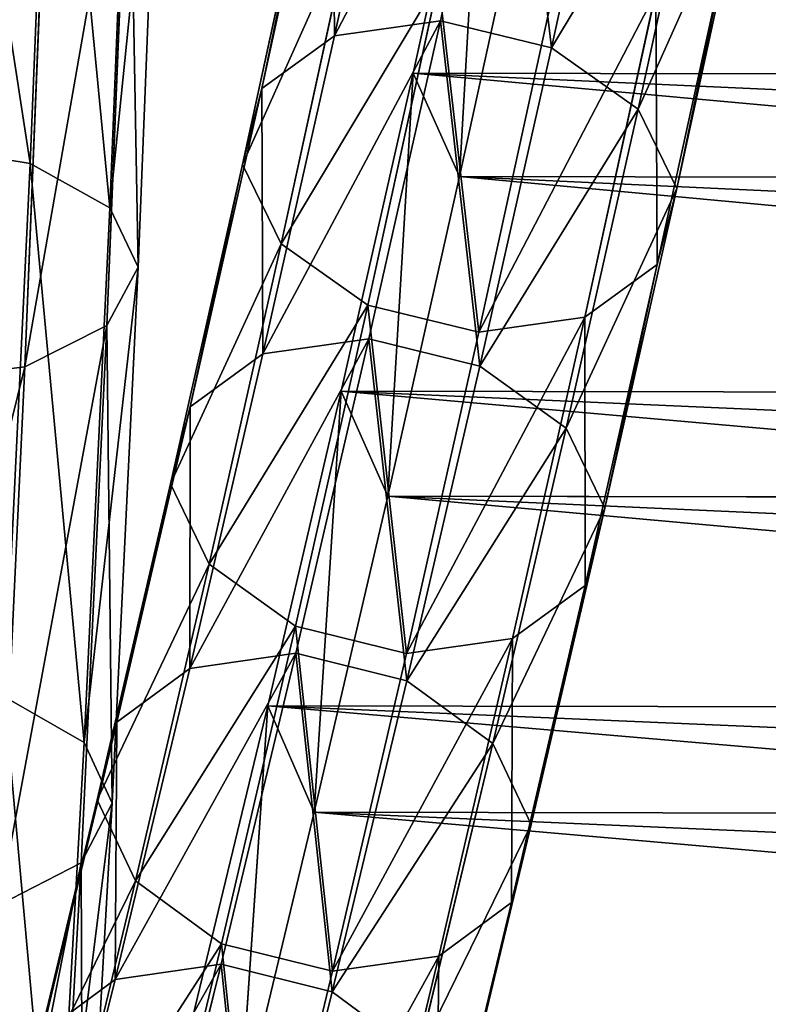
# Model space of a CAD drawing. Units: millimetres. Extents: x -182 to 3141, y -940 to 4771.
# Drawn here: x 24 to 95, y -254 to -160 of the extents above; entities that cross this region are included whole.
import ezdxf

# ---------------------------------------------------------------- set-up
doc = ezdxf.new("R2010")
doc.units = ezdxf.units.MM
doc.layers.get('0').update_dxf_attribs({"true_color": 0xff5454})

# ---------------------------------------------------------------- blocks, each defined once
blk = doc.blocks.new('Group76')
at = {"color": 76, "true_color": 0x428d12}
for p, q in [((-402.306, -1779.863, 1180.825), (-409.008, -1810.411, 1145.398)), ((-404.605, -1820.239, 1162.675), (-402.306, -1779.863, 1180.825)), ((-404.605, -1820.239, 1162.675), (-397.905, -1789.541, 1198.295)), ((-409.008, -1810.411, 1145.398), (-415.854, -1840.629, 1109.399)), ((-411.447, -1850.606, 1126.484), (-409.008, -1810.411, 1145.398)), ((-409.008, -1810.411, 1145.398), (-70.49, -1811.022, 1150.891)), ((-409.008, -1810.411, 1145.398), (-404.605, -1820.239, 1162.675)), ((-411.447, -1850.606, 1126.484), (-404.605, -1820.239, 1162.675)), ((-70.49, -1820.868, 1168.066), (-404.605, -1820.239, 1162.675)), ((-415.854, -1840.629, 1109.399), (-422.843, -1870.514, 1072.838)), ((-418.433, -1880.636, 1089.728), (-415.854, -1840.629, 1109.399)), ((-415.854, -1840.629, 1109.399), (-70.49, -1841.249, 1115.009)), ((-415.854, -1840.629, 1109.399), (-411.447, -1850.606, 1126.484)), ((-418.433, -1880.636, 1089.728), (-411.447, -1850.606, 1126.484)), ((-70.49, -1851.248, 1131.985), (-411.447, -1850.606, 1126.484)), ((-422.843, -1870.514, 1072.838), (-429.973, -1900.053, 1035.73)), ((-425.561, -1910.324, 1052.415), (-422.843, -1870.514, 1072.838)), ((-422.843, -1870.514, 1072.838), (-418.433, -1880.636, 1089.728)), ((-422.843, -1870.514, 1072.838), (-70.49, -1871.143, 1078.566)), ((-425.561, -1910.324, 1052.415), (-418.433, -1880.636, 1089.728)), ((-70.49, -1881.291, 1095.341), (-418.433, -1880.636, 1089.728))]:
    blk.add_line(p, q, dxfattribs=at)
mesh = blk.add_polyface(dxfattribs=at)
corners = [(-402.306, -1779.863, 1180.825), (-70.49, -1811.022, 1150.891), (-409.008, -1810.411, 1145.398), (-70.49, -1795.444, 1168.893)]
mesh.append_faces([[corners[k] for k in face] for face in [(0, 1, 2), (1, 0, 3)]], dxfattribs={"vtx0": -1, "color": 76})
mesh = blk.add_polyface(dxfattribs=at)
corners = [(-402.306, -1779.863, 1180.825), (-409.008, -1810.411, 1145.398), (-404.605, -1820.239, 1162.675)]
mesh.append_faces([[corners[k] for k in face] for face in [(0, 1, 2)]], dxfattribs={"color": 76})
mesh = blk.add_polyface(dxfattribs=at)
corners = [(-402.306, -1779.863, 1180.825), (-404.605, -1820.239, 1162.675), (-397.905, -1789.541, 1198.295)]
mesh.append_faces([[corners[k] for k in face] for face in [(0, 1, 2)]], dxfattribs={"color": 76})
mesh = blk.add_polyface(dxfattribs=at)
corners = [(-70.49, -1820.868, 1168.066), (-397.905, -1789.541, 1198.295), (-404.605, -1820.239, 1162.675), (-70.49, -1805.224, 1186.157)]
mesh.append_faces([[corners[k] for k in face] for face in [(0, 1, 2), (1, 0, 3)]], dxfattribs={"vtx0": -1, "color": 76})
mesh = blk.add_polyface(dxfattribs=at)
corners = [(-409.008, -1810.411, 1145.398), (-70.49, -1841.249, 1115.009), (-415.854, -1840.629, 1109.399), (-70.49, -1825.82, 1133.325)]
mesh.append_faces([[corners[k] for k in face] for face in [(0, 1, 2), (1, 0, 3)]], dxfattribs={"vtx0": -1, "color": 76})
mesh = blk.add_polyface(dxfattribs=at)
corners = [(-409.008, -1810.411, 1145.398), (-415.854, -1840.629, 1109.399), (-411.447, -1850.606, 1126.484)]
mesh.append_faces([[corners[k] for k in face] for face in [(0, 1, 2)]], dxfattribs={"color": 76})
mesh = blk.add_polyface(dxfattribs=at)
corners = [(-409.008, -1810.411, 1145.398), (-411.447, -1850.606, 1126.484), (-404.605, -1820.239, 1162.675)]
mesh.append_faces([[corners[k] for k in face] for face in [(0, 1, 2)]], dxfattribs={"color": 76})
mesh = blk.add_polyface(dxfattribs=at)
corners = [(-70.49, -1811.022, 1150.891), (-70.49, -1825.82, 1133.325), (-409.008, -1810.411, 1145.398)]
mesh.append_faces([[corners[k] for k in face] for face in [(0, 1, 2)]], dxfattribs={"color": 76})
mesh = blk.add_polyface(dxfattribs=at)
corners = [(-70.49, -1851.248, 1131.985), (-404.605, -1820.239, 1162.675), (-411.447, -1850.606, 1126.484), (-70.49, -1835.752, 1150.389)]
mesh.append_faces([[corners[k] for k in face] for face in [(0, 1, 2), (1, 0, 3)]], dxfattribs={"vtx0": -1, "color": 76})
mesh = blk.add_polyface(dxfattribs=at)
corners = [(-70.49, -1820.868, 1168.066), (-404.605, -1820.239, 1162.675), (-70.49, -1835.752, 1150.389)]
mesh.append_faces([[corners[k] for k in face] for face in [(0, 1, 2)]], dxfattribs={"color": 76})
mesh = blk.add_polyface(dxfattribs=at)
corners = [(-415.854, -1840.629, 1109.399), (-70.49, -1871.143, 1078.566), (-422.843, -1870.514, 1072.838), (-70.49, -1855.865, 1097.191)]
mesh.append_faces([[corners[k] for k in face] for face in [(0, 1, 2), (1, 0, 3)]], dxfattribs={"vtx0": -1, "color": 76})
mesh = blk.add_polyface(dxfattribs=at)
corners = [(-415.854, -1840.629, 1109.399), (-422.843, -1870.514, 1072.838), (-418.433, -1880.636, 1089.728)]
mesh.append_faces([[corners[k] for k in face] for face in [(0, 1, 2)]], dxfattribs={"color": 76})
mesh = blk.add_polyface(dxfattribs=at)
corners = [(-415.854, -1840.629, 1109.399), (-418.433, -1880.636, 1089.728), (-411.447, -1850.606, 1126.484)]
mesh.append_faces([[corners[k] for k in face] for face in [(0, 1, 2)]], dxfattribs={"color": 76})
mesh = blk.add_polyface(dxfattribs=at)
corners = [(-70.49, -1841.249, 1115.009), (-70.49, -1855.865, 1097.191), (-415.854, -1840.629, 1109.399)]
mesh.append_faces([[corners[k] for k in face] for face in [(0, 1, 2)]], dxfattribs={"color": 76})
mesh = blk.add_polyface(dxfattribs=at)
corners = [(-70.49, -1881.291, 1095.341), (-411.447, -1850.606, 1126.484), (-418.433, -1880.636, 1089.728), (-70.49, -1865.947, 1114.057)]
mesh.append_faces([[corners[k] for k in face] for face in [(0, 1, 2), (1, 0, 3)]], dxfattribs={"vtx0": -1, "color": 76})
mesh = blk.add_polyface(dxfattribs=at)
corners = [(-70.49, -1851.248, 1131.985), (-411.447, -1850.606, 1126.484), (-70.49, -1865.947, 1114.057)]
mesh.append_faces([[corners[k] for k in face] for face in [(0, 1, 2)]], dxfattribs={"color": 76})
mesh = blk.add_polyface(dxfattribs=at)
corners = [(-422.843, -1870.514, 1072.838), (-70.49, -1900.692, 1041.578), (-429.973, -1900.053, 1035.73), (-70.49, -1885.573, 1060.504)]
mesh.append_faces([[corners[k] for k in face] for face in [(0, 1, 2), (1, 0, 3)]], dxfattribs={"vtx0": -1, "color": 76})
mesh = blk.add_polyface(dxfattribs=at)
corners = [(-422.843, -1870.514, 1072.838), (-429.973, -1900.053, 1035.73), (-425.561, -1910.324, 1052.415)]
mesh.append_faces([[corners[k] for k in face] for face in [(0, 1, 2)]], dxfattribs={"color": 76})
mesh = blk.add_polyface(dxfattribs=at)
corners = [(-422.843, -1870.514, 1072.838), (-425.561, -1910.324, 1052.415), (-418.433, -1880.636, 1089.728)]
mesh.append_faces([[corners[k] for k in face] for face in [(0, 1, 2)]], dxfattribs={"color": 76})
mesh = blk.add_polyface(dxfattribs=at)
corners = [(-70.49, -1871.143, 1078.566), (-70.49, -1885.573, 1060.504), (-422.843, -1870.514, 1072.838)]
mesh.append_faces([[corners[k] for k in face] for face in [(0, 1, 2)]], dxfattribs={"color": 76})
mesh = blk.add_polyface(dxfattribs=at)
corners = [(-70.49, -1910.993, 1058.143), (-418.433, -1880.636, 1089.728), (-425.561, -1910.324, 1052.415), (-70.49, -1895.805, 1077.166)]
mesh.append_faces([[corners[k] for k in face] for face in [(0, 1, 2), (1, 0, 3)]], dxfattribs={"vtx0": -1, "color": 76})
mesh = blk.add_polyface(dxfattribs=at)
corners = [(-70.49, -1881.291, 1095.341), (-418.433, -1880.636, 1089.728), (-70.49, -1895.805, 1077.166)]
mesh.append_faces([[corners[k] for k in face] for face in [(0, 1, 2)]], dxfattribs={"color": 76})
blk = doc.blocks.new('Group_3')
for p, q in [((226.797, 696.115, 1117.87), (233.461, 726.646, 1153.297)), ((216.72, 694.701, 1120.972), (223.387, 725.244, 1156.412)), ((237.363, 693.567, 1118.044), (244.034, 724.132, 1153.51)), ((209.833, 689.705, 1126.519), (216.511, 720.301, 1162.021)), ((245.588, 687.74, 1121.448), (252.274, 718.374, 1156.993)), ((207.981, 682.465, 1133.025), (214.676, 713.141, 1168.619)), ((249.267, 680.197, 1127.169), (255.972, 710.917, 1162.814)), ((211.66, 674.922, 1138.746), (218.374, 705.684, 1174.441)), ((254.137, 703.757, 1169.413), (247.415, 672.957, 1133.675)), ((219.885, 669.095, 1142.15), (226.614, 699.926, 1177.924)), ((240.528, 667.961, 1139.222), (247.261, 698.814, 1175.022)), ((230.451, 666.548, 1142.324), (237.187, 697.412, 1178.137)), ((226.797, 696.115, 1117.87), (216.72, 694.701, 1120.972)), ((219.991, 665.909, 1081.871), (226.797, 696.115, 1117.87)), ((237.363, 693.567, 1118.044), (226.797, 696.115, 1117.87)), ((216.72, 694.701, 1120.972), (209.833, 689.705, 1126.519)), ((209.912, 664.485, 1084.961), (216.72, 694.701, 1120.972)), ((230.55, 663.328, 1082.006), (237.363, 693.567, 1118.044)), ((245.588, 687.74, 1121.448), (237.363, 693.567, 1118.044)), ((203.014, 659.438, 1090.447), (209.833, 689.705, 1126.519)), ((209.833, 689.705, 1126.519), (207.981, 682.465, 1133.025)), ((238.76, 657.435, 1085.33), (245.588, 687.74, 1121.448)), ((249.267, 680.197, 1127.169), (245.588, 687.74, 1121.448)), ((201.144, 652.12, 1096.861), (207.981, 682.465, 1133.025)), ((207.981, 682.465, 1133.025), (211.66, 674.922, 1138.746)), ((242.42, 649.807, 1090.951), (249.267, 680.197, 1127.169)), ((247.415, 672.957, 1133.675), (249.267, 680.197, 1127.169)), ((204.804, 644.493, 1102.482), (211.66, 674.922, 1138.746)), ((211.66, 674.922, 1138.746), (219.885, 669.095, 1142.15)), ((240.528, 667.961, 1139.222), (247.415, 672.957, 1133.675)), ((247.415, 672.957, 1133.675), (240.55, 642.49, 1097.365)), ((213.014, 638.6, 1105.806), (219.885, 669.095, 1142.15)), ((219.885, 669.095, 1142.15), (230.451, 666.548, 1142.324)), ((230.451, 666.548, 1142.324), (240.528, 667.961, 1139.222)), ((233.652, 637.443, 1102.851), (240.528, 667.961, 1139.222)), ((223.573, 636.019, 1105.941), (230.451, 666.548, 1142.324)), ((219.991, 665.909, 1081.871), (209.912, 664.485, 1084.961)), ((213.042, 636.036, 1045.308), (219.991, 665.909, 1081.871)), ((230.55, 663.328, 1082.006), (219.991, 665.909, 1081.871)), ((202.961, 634.602, 1048.385), (209.912, 664.485, 1084.961)), ((209.912, 664.485, 1084.961), (203.014, 659.438, 1090.447)), ((223.593, 633.424, 1045.404), (230.55, 663.328, 1082.006)), ((238.76, 657.435, 1085.33), (230.55, 663.328, 1082.006)), ((196.05, 629.506, 1053.811), (203.014, 659.438, 1090.447)), ((203.014, 659.438, 1090.447), (201.144, 652.12, 1096.861)), ((231.787, 627.464, 1048.647), (238.76, 657.435, 1085.33)), ((242.42, 649.807, 1090.951), (238.76, 657.435, 1085.33)), ((194.163, 622.112, 1060.131), (201.144, 652.12, 1096.861)), ((201.144, 652.12, 1096.861), (204.804, 644.493, 1102.482)), ((235.429, 619.756, 1054.169), (242.42, 649.807, 1090.951)), ((240.55, 642.49, 1097.365), (242.42, 649.807, 1090.951)), ((197.805, 614.404, 1065.653), (204.804, 644.493, 1102.482)), ((204.804, 644.493, 1102.482), (213.014, 638.6, 1105.806)), ((240.55, 642.49, 1097.365), (233.542, 612.362, 1060.489)), ((233.652, 637.443, 1102.851), (240.55, 642.49, 1097.365)), ((205.999, 608.444, 1068.896), (213.014, 638.6, 1105.806)), ((213.014, 638.6, 1105.806), (223.573, 636.019, 1105.941)), ((223.573, 636.019, 1105.941), (233.652, 637.443, 1102.851)), ((226.631, 607.266, 1065.915), (233.652, 637.443, 1102.851)), ((213.042, 636.036, 1045.308), (202.961, 634.602, 1048.385)), ((205.951, 606.501, 1008.187), (213.042, 636.036, 1045.308)), ((223.593, 633.424, 1045.404), (213.042, 636.036, 1045.308)), ((216.55, 605.832, 1068.992), (223.573, 636.019, 1105.941)), ((195.867, 605.057, 1011.252), (202.961, 634.602, 1048.385)), ((202.961, 634.602, 1048.385), (196.05, 629.506, 1053.811)), ((216.495, 603.857, 1008.243), (223.593, 633.424, 1045.404)), ((231.787, 627.464, 1048.647), (223.593, 633.424, 1045.404)), ((188.945, 599.913, 1016.617), (196.05, 629.506, 1053.811)), ((196.05, 629.506, 1053.811), (194.163, 622.112, 1060.131)), ((224.673, 597.834, 1011.406), (231.787, 627.464, 1048.647)), ((235.429, 619.756, 1054.169), (231.787, 627.464, 1048.647)), ((187.04, 592.446, 1022.846), (194.163, 622.112, 1060.131)), ((194.163, 622.112, 1060.131), (197.805, 614.404, 1065.653)), ((228.296, 590.046, 1016.828), (235.429, 619.756, 1054.169)), ((233.542, 612.362, 1060.489), (235.429, 619.756, 1054.169)), ((190.663, 584.658, 1028.268), (197.805, 614.404, 1065.653)), ((197.805, 614.404, 1065.653), (205.999, 608.444, 1068.896)), ((233.542, 612.362, 1060.489), (226.391, 582.579, 1023.057)), ((226.631, 607.266, 1065.915), (233.542, 612.362, 1060.489)), ((198.842, 578.635, 1031.431), (205.999, 608.444, 1068.896)), ((205.999, 608.444, 1068.896), (216.55, 605.832, 1068.992)), ((216.55, 605.832, 1068.992), (226.631, 607.266, 1065.915)), ((219.469, 577.435, 1028.422), (226.631, 607.266, 1065.915)), ((205.951, 606.501, 1008.187), (195.867, 605.057, 1011.252)), ((198.716, 577.307, 970.516), (205.951, 606.501, 1008.187)), ((216.495, 603.857, 1008.243), (205.951, 606.501, 1008.187)), ((209.385, 575.991, 1031.487), (216.55, 605.832, 1068.992)), ((188.63, 575.854, 973.57), (195.867, 605.057, 1011.252)), ((195.867, 605.057, 1011.252), (188.945, 599.913, 1016.617)), ((209.253, 574.633, 970.533), (216.495, 603.857, 1008.243)), ((224.673, 597.834, 1011.406), (216.495, 603.857, 1008.243))]:
    blk.add_line(p, q)
at = {"color": 76, "true_color": 0x428d12}
for p, q in [((228.624, 681.331, 1130.097), (235.324, 712.029, 1165.717)), ((221.782, 650.964, 1093.906), (228.624, 681.331, 1130.097)), ((214.796, 620.934, 1057.15), (221.782, 650.964, 1093.906)), ((207.668, 591.246, 1019.837), (214.796, 620.934, 1057.15))]:
    blk.add_line(p, q, dxfattribs=at)
mesh = blk.add_polyface()
corners = [(233.461, 726.646, 1153.297), (216.72, 694.701, 1120.972), (226.797, 696.115, 1117.87), (223.387, 725.244, 1156.412)]
mesh.append_faces([[corners[k] for k in face] for face in [(0, 1, 2), (1, 0, 3)]], dxfattribs={"vtx0": -1})
mesh = blk.add_polyface()
corners = [(237.363, 693.567, 1118.044), (233.461, 726.646, 1153.297), (226.797, 696.115, 1117.87), (244.034, 724.132, 1153.51)]
mesh.append_faces([[corners[k] for k in face] for face in [(0, 1, 2), (1, 0, 3)]], dxfattribs={"vtx0": -1})
mesh = blk.add_polyface()
corners = [(216.72, 694.701, 1120.972), (216.511, 720.301, 1162.021), (209.833, 689.705, 1126.519), (223.387, 725.244, 1156.412)]
mesh.append_faces([[corners[k] for k in face] for face in [(0, 1, 2), (1, 0, 3)]], dxfattribs={"vtx0": -1})
mesh = blk.add_polyface()
corners = [(252.274, 718.374, 1156.993), (237.363, 693.567, 1118.044), (245.588, 687.74, 1121.448), (244.034, 724.132, 1153.51)]
mesh.append_faces([[corners[k] for k in face] for face in [(0, 1, 2), (1, 0, 3)]], dxfattribs={"vtx0": -1})
mesh = blk.add_polyface()
corners = [(209.833, 689.705, 1126.519), (214.676, 713.141, 1168.619), (207.981, 682.465, 1133.025), (216.511, 720.301, 1162.021)]
mesh.append_faces([[corners[k] for k in face] for face in [(0, 1, 2), (1, 0, 3)]], dxfattribs={"vtx0": -1})
mesh = blk.add_polyface()
corners = [(255.972, 710.917, 1162.814), (245.588, 687.74, 1121.448), (249.267, 680.197, 1127.169), (252.274, 718.374, 1156.993)]
mesh.append_faces([[corners[k] for k in face] for face in [(0, 1, 2), (1, 0, 3)]], dxfattribs={"vtx0": -1})
mesh = blk.add_polyface()
corners = [(207.981, 682.465, 1133.025), (218.374, 705.684, 1174.441), (211.66, 674.922, 1138.746), (214.676, 713.141, 1168.619)]
mesh.append_faces([[corners[k] for k in face] for face in [(0, 1, 2), (1, 0, 3)]], dxfattribs={"vtx0": -1})
mesh = blk.add_polyface()
corners = [(254.137, 703.757, 1169.413), (249.267, 680.197, 1127.169), (247.415, 672.957, 1133.675), (255.972, 710.917, 1162.814)]
mesh.append_faces([[corners[k] for k in face] for face in [(0, 1, 2), (1, 0, 3)]], dxfattribs={"vtx0": -1})
mesh = blk.add_polyface()
corners = [(211.66, 674.922, 1138.746), (226.614, 699.926, 1177.924), (219.885, 669.095, 1142.15), (218.374, 705.684, 1174.441)]
mesh.append_faces([[corners[k] for k in face] for face in [(0, 1, 2), (1, 0, 3)]], dxfattribs={"vtx0": -1})
mesh = blk.add_polyface()
corners = [(247.261, 698.814, 1175.022), (247.415, 672.957, 1133.675), (240.528, 667.961, 1139.222), (254.137, 703.757, 1169.413)]
mesh.append_faces([[corners[k] for k in face] for face in [(0, 1, 2), (1, 0, 3)]], dxfattribs={"vtx0": -1})
mesh = blk.add_polyface()
corners = [(226.614, 699.926, 1177.924), (230.451, 666.548, 1142.324), (219.885, 669.095, 1142.15), (237.187, 697.412, 1178.137)]
mesh.append_faces([[corners[k] for k in face] for face in [(0, 1, 2), (1, 0, 3)]], dxfattribs={"vtx0": -1})
mesh = blk.add_polyface()
corners = [(230.451, 666.548, 1142.324), (247.261, 698.814, 1175.022), (240.528, 667.961, 1139.222), (237.187, 697.412, 1178.137)]
mesh.append_faces([[corners[k] for k in face] for face in [(0, 1, 2), (1, 0, 3)]], dxfattribs={"vtx0": -1})
mesh = blk.add_polyface()
corners = [(226.797, 696.115, 1117.87), (209.912, 664.485, 1084.961), (219.991, 665.909, 1081.871), (216.72, 694.701, 1120.972)]
mesh.append_faces([[corners[k] for k in face] for face in [(0, 1, 2), (1, 0, 3)]], dxfattribs={"vtx0": -1})
mesh = blk.add_polyface()
corners = [(230.55, 663.328, 1082.006), (226.797, 696.115, 1117.87), (219.991, 665.909, 1081.871), (237.363, 693.567, 1118.044)]
mesh.append_faces([[corners[k] for k in face] for face in [(0, 1, 2), (1, 0, 3)]], dxfattribs={"vtx0": -1})
mesh = blk.add_polyface()
corners = [(209.912, 664.485, 1084.961), (209.833, 689.705, 1126.519), (203.014, 659.438, 1090.447), (216.72, 694.701, 1120.972)]
mesh.append_faces([[corners[k] for k in face] for face in [(0, 1, 2), (1, 0, 3)]], dxfattribs={"vtx0": -1})
mesh = blk.add_polyface()
corners = [(245.588, 687.74, 1121.448), (230.55, 663.328, 1082.006), (238.76, 657.435, 1085.33), (237.363, 693.567, 1118.044)]
mesh.append_faces([[corners[k] for k in face] for face in [(0, 1, 2), (1, 0, 3)]], dxfattribs={"vtx0": -1})
mesh = blk.add_polyface()
corners = [(203.014, 659.438, 1090.447), (207.981, 682.465, 1133.025), (201.144, 652.12, 1096.861), (209.833, 689.705, 1126.519)]
mesh.append_faces([[corners[k] for k in face] for face in [(0, 1, 2), (1, 0, 3)]], dxfattribs={"vtx0": -1})
mesh = blk.add_polyface()
corners = [(249.267, 680.197, 1127.169), (238.76, 657.435, 1085.33), (242.42, 649.807, 1090.951), (245.588, 687.74, 1121.448)]
mesh.append_faces([[corners[k] for k in face] for face in [(0, 1, 2), (1, 0, 3)]], dxfattribs={"vtx0": -1})
mesh = blk.add_polyface()
corners = [(201.144, 652.12, 1096.861), (211.66, 674.922, 1138.746), (204.804, 644.493, 1102.482), (207.981, 682.465, 1133.025)]
mesh.append_faces([[corners[k] for k in face] for face in [(0, 1, 2), (1, 0, 3)]], dxfattribs={"vtx0": -1})
mesh = blk.add_polyface()
corners = [(247.415, 672.957, 1133.675), (242.42, 649.807, 1090.951), (240.55, 642.49, 1097.365), (249.267, 680.197, 1127.169)]
mesh.append_faces([[corners[k] for k in face] for face in [(0, 1, 2), (1, 0, 3)]], dxfattribs={"vtx0": -1})
mesh = blk.add_polyface()
corners = [(204.804, 644.493, 1102.482), (219.885, 669.095, 1142.15), (213.014, 638.6, 1105.806), (211.66, 674.922, 1138.746)]
mesh.append_faces([[corners[k] for k in face] for face in [(0, 1, 2), (1, 0, 3)]], dxfattribs={"vtx0": -1})
mesh = blk.add_polyface()
corners = [(240.528, 667.961, 1139.222), (240.55, 642.49, 1097.365), (233.652, 637.443, 1102.851), (247.415, 672.957, 1133.675)]
mesh.append_faces([[corners[k] for k in face] for face in [(0, 1, 2), (1, 0, 3)]], dxfattribs={"vtx0": -1})
mesh = blk.add_polyface()
corners = [(219.885, 669.095, 1142.15), (223.573, 636.019, 1105.941), (213.014, 638.6, 1105.806), (230.451, 666.548, 1142.324)]
mesh.append_faces([[corners[k] for k in face] for face in [(0, 1, 2), (1, 0, 3)]], dxfattribs={"vtx0": -1})
mesh = blk.add_polyface()
corners = [(223.573, 636.019, 1105.941), (240.528, 667.961, 1139.222), (233.652, 637.443, 1102.851), (230.451, 666.548, 1142.324)]
mesh.append_faces([[corners[k] for k in face] for face in [(0, 1, 2), (1, 0, 3)]], dxfattribs={"vtx0": -1})
mesh = blk.add_polyface()
corners = [(219.991, 665.909, 1081.871), (202.961, 634.602, 1048.385), (213.042, 636.036, 1045.308), (209.912, 664.485, 1084.961)]
mesh.append_faces([[corners[k] for k in face] for face in [(0, 1, 2), (1, 0, 3)]], dxfattribs={"vtx0": -1})
mesh = blk.add_polyface()
corners = [(223.593, 633.424, 1045.404), (219.991, 665.909, 1081.871), (213.042, 636.036, 1045.308), (230.55, 663.328, 1082.006)]
mesh.append_faces([[corners[k] for k in face] for face in [(0, 1, 2), (1, 0, 3)]], dxfattribs={"vtx0": -1})
mesh = blk.add_polyface()
corners = [(202.961, 634.602, 1048.385), (203.014, 659.438, 1090.447), (196.05, 629.506, 1053.811), (209.912, 664.485, 1084.961)]
mesh.append_faces([[corners[k] for k in face] for face in [(0, 1, 2), (1, 0, 3)]], dxfattribs={"vtx0": -1})
mesh = blk.add_polyface()
corners = [(238.76, 657.435, 1085.33), (223.593, 633.424, 1045.404), (231.787, 627.464, 1048.647), (230.55, 663.328, 1082.006)]
mesh.append_faces([[corners[k] for k in face] for face in [(0, 1, 2), (1, 0, 3)]], dxfattribs={"vtx0": -1})
mesh = blk.add_polyface()
corners = [(196.05, 629.506, 1053.811), (201.144, 652.12, 1096.861), (194.163, 622.112, 1060.131), (203.014, 659.438, 1090.447)]
mesh.append_faces([[corners[k] for k in face] for face in [(0, 1, 2), (1, 0, 3)]], dxfattribs={"vtx0": -1})
mesh = blk.add_polyface()
corners = [(242.42, 649.807, 1090.951), (231.787, 627.464, 1048.647), (235.429, 619.756, 1054.169), (238.76, 657.435, 1085.33)]
mesh.append_faces([[corners[k] for k in face] for face in [(0, 1, 2), (1, 0, 3)]], dxfattribs={"vtx0": -1})
mesh = blk.add_polyface()
corners = [(194.163, 622.112, 1060.131), (204.804, 644.493, 1102.482), (197.805, 614.404, 1065.653), (201.144, 652.12, 1096.861)]
mesh.append_faces([[corners[k] for k in face] for face in [(0, 1, 2), (1, 0, 3)]], dxfattribs={"vtx0": -1})
mesh = blk.add_polyface()
corners = [(240.55, 642.49, 1097.365), (235.429, 619.756, 1054.169), (233.542, 612.362, 1060.489), (242.42, 649.807, 1090.951)]
mesh.append_faces([[corners[k] for k in face] for face in [(0, 1, 2), (1, 0, 3)]], dxfattribs={"vtx0": -1})
mesh = blk.add_polyface()
corners = [(197.805, 614.404, 1065.653), (213.014, 638.6, 1105.806), (205.999, 608.444, 1068.896), (204.804, 644.493, 1102.482)]
mesh.append_faces([[corners[k] for k in face] for face in [(0, 1, 2), (1, 0, 3)]], dxfattribs={"vtx0": -1})
mesh = blk.add_polyface()
corners = [(233.652, 637.443, 1102.851), (233.542, 612.362, 1060.489), (226.631, 607.266, 1065.915), (240.55, 642.49, 1097.365)]
mesh.append_faces([[corners[k] for k in face] for face in [(0, 1, 2), (1, 0, 3)]], dxfattribs={"vtx0": -1})
mesh = blk.add_polyface()
corners = [(213.014, 638.6, 1105.806), (216.55, 605.832, 1068.992), (205.999, 608.444, 1068.896), (223.573, 636.019, 1105.941)]
mesh.append_faces([[corners[k] for k in face] for face in [(0, 1, 2), (1, 0, 3)]], dxfattribs={"vtx0": -1})
mesh = blk.add_polyface()
corners = [(216.55, 605.832, 1068.992), (233.652, 637.443, 1102.851), (226.631, 607.266, 1065.915), (223.573, 636.019, 1105.941)]
mesh.append_faces([[corners[k] for k in face] for face in [(0, 1, 2), (1, 0, 3)]], dxfattribs={"vtx0": -1})
mesh = blk.add_polyface()
corners = [(213.042, 636.036, 1045.308), (195.867, 605.057, 1011.252), (205.951, 606.501, 1008.187), (202.961, 634.602, 1048.385)]
mesh.append_faces([[corners[k] for k in face] for face in [(0, 1, 2), (1, 0, 3)]], dxfattribs={"vtx0": -1})
mesh = blk.add_polyface()
corners = [(216.495, 603.857, 1008.243), (213.042, 636.036, 1045.308), (205.951, 606.501, 1008.187), (223.593, 633.424, 1045.404)]
mesh.append_faces([[corners[k] for k in face] for face in [(0, 1, 2), (1, 0, 3)]], dxfattribs={"vtx0": -1})
mesh = blk.add_polyface()
corners = [(195.867, 605.057, 1011.252), (196.05, 629.506, 1053.811), (188.945, 599.913, 1016.617), (202.961, 634.602, 1048.385)]
mesh.append_faces([[corners[k] for k in face] for face in [(0, 1, 2), (1, 0, 3)]], dxfattribs={"vtx0": -1})
mesh = blk.add_polyface()
corners = [(231.787, 627.464, 1048.647), (216.495, 603.857, 1008.243), (224.673, 597.834, 1011.406), (223.593, 633.424, 1045.404)]
mesh.append_faces([[corners[k] for k in face] for face in [(0, 1, 2), (1, 0, 3)]], dxfattribs={"vtx0": -1})
mesh = blk.add_polyface()
corners = [(188.945, 599.913, 1016.617), (194.163, 622.112, 1060.131), (187.04, 592.446, 1022.846), (196.05, 629.506, 1053.811)]
mesh.append_faces([[corners[k] for k in face] for face in [(0, 1, 2), (1, 0, 3)]], dxfattribs={"vtx0": -1})
mesh = blk.add_polyface()
corners = [(235.429, 619.756, 1054.169), (224.673, 597.834, 1011.406), (228.296, 590.046, 1016.828), (231.787, 627.464, 1048.647)]
mesh.append_faces([[corners[k] for k in face] for face in [(0, 1, 2), (1, 0, 3)]], dxfattribs={"vtx0": -1})
mesh = blk.add_polyface()
corners = [(187.04, 592.446, 1022.846), (197.805, 614.404, 1065.653), (190.663, 584.658, 1028.268), (194.163, 622.112, 1060.131)]
mesh.append_faces([[corners[k] for k in face] for face in [(0, 1, 2), (1, 0, 3)]], dxfattribs={"vtx0": -1})
mesh = blk.add_polyface()
corners = [(233.542, 612.362, 1060.489), (228.296, 590.046, 1016.828), (226.391, 582.579, 1023.057), (235.429, 619.756, 1054.169)]
mesh.append_faces([[corners[k] for k in face] for face in [(0, 1, 2), (1, 0, 3)]], dxfattribs={"vtx0": -1})
mesh = blk.add_polyface()
corners = [(190.663, 584.658, 1028.268), (205.999, 608.444, 1068.896), (198.842, 578.635, 1031.431), (197.805, 614.404, 1065.653)]
mesh.append_faces([[corners[k] for k in face] for face in [(0, 1, 2), (1, 0, 3)]], dxfattribs={"vtx0": -1})
mesh = blk.add_polyface()
corners = [(226.631, 607.266, 1065.915), (226.391, 582.579, 1023.057), (219.469, 577.435, 1028.422), (233.542, 612.362, 1060.489)]
mesh.append_faces([[corners[k] for k in face] for face in [(0, 1, 2), (1, 0, 3)]], dxfattribs={"vtx0": -1})
mesh = blk.add_polyface()
corners = [(205.999, 608.444, 1068.896), (209.385, 575.991, 1031.487), (198.842, 578.635, 1031.431), (216.55, 605.832, 1068.992)]
mesh.append_faces([[corners[k] for k in face] for face in [(0, 1, 2), (1, 0, 3)]], dxfattribs={"vtx0": -1})
mesh = blk.add_polyface()
corners = [(209.385, 575.991, 1031.487), (226.631, 607.266, 1065.915), (219.469, 577.435, 1028.422), (216.55, 605.832, 1068.992)]
mesh.append_faces([[corners[k] for k in face] for face in [(0, 1, 2), (1, 0, 3)]], dxfattribs={"vtx0": -1})
mesh = blk.add_polyface()
corners = [(205.951, 606.501, 1008.187), (188.63, 575.854, 973.57), (198.716, 577.307, 970.516), (195.867, 605.057, 1011.252)]
mesh.append_faces([[corners[k] for k in face] for face in [(0, 1, 2), (1, 0, 3)]], dxfattribs={"vtx0": -1})
mesh = blk.add_polyface()
corners = [(209.253, 574.633, 970.533), (205.951, 606.501, 1008.187), (198.716, 577.307, 970.516), (216.495, 603.857, 1008.243)]
mesh.append_faces([[corners[k] for k in face] for face in [(0, 1, 2), (1, 0, 3)]], dxfattribs={"vtx0": -1})
mesh = blk.add_polyface()
corners = [(188.63, 575.854, 973.57), (188.945, 599.913, 1016.617), (181.697, 570.664, 978.875), (195.867, 605.057, 1011.252)]
mesh.append_faces([[corners[k] for k in face] for face in [(0, 1, 2), (1, 0, 3)]], dxfattribs={"vtx0": -1})
mesh = blk.add_polyface()
corners = [(224.673, 597.834, 1011.406), (209.253, 574.633, 970.533), (217.416, 568.548, 973.616), (216.495, 603.857, 1008.243)]
mesh.append_faces([[corners[k] for k in face] for face in [(0, 1, 2), (1, 0, 3)]], dxfattribs={"vtx0": -1})
blk = doc.blocks.new('Group_9')
at = {"color": 8, "true_color": 0x64777b}
for p, q in [((209.605, 752.901, 2099.501), (207.495, 700.526, 2038.831)), ((215.069, 696.29, 2042.106), (217.183, 748.783, 2102.911)), ((219.853, 743.285, 2107.705), (217.734, 690.653, 2046.739)), ((216.899, 737.882, 2112.598), (214.774, 685.126, 2051.488)), ((209.111, 734.021, 2116.278), (206.984, 681.19, 2055.081)), ((207.495, 700.526, 2038.831), (197.041, 702.226, 2037.791)), ((207.495, 700.526, 2038.831), (205.056, 649.856, 1976.742)), ((215.069, 696.29, 2042.106), (207.495, 700.526, 2038.831)), ((212.625, 645.506, 1979.878), (215.069, 696.29, 2042.106)), ((217.734, 690.653, 2046.739), (215.069, 696.29, 2042.106)), ((214.774, 685.126, 2051.488), (217.734, 690.653, 2046.739)), ((217.734, 690.653, 2046.739), (215.282, 639.735, 1984.346)), ((206.984, 681.19, 2055.081), (214.774, 685.126, 2051.488)), ((214.774, 685.126, 2051.488), (212.317, 634.089, 1988.949)), ((196.45, 679.899, 2056.555), (206.984, 681.19, 2055.081)), ((206.984, 681.19, 2055.081), (204.523, 630.079, 1992.452)), ((212.625, 645.506, 1979.878), (205.056, 649.856, 1976.742)), ((209.851, 596.472, 1916.277), (212.625, 645.506, 1979.878)), ((215.282, 639.735, 1984.346), (212.625, 645.506, 1979.878)), ((212.317, 634.089, 1988.949), (215.282, 639.735, 1984.346)), ((215.282, 639.735, 1984.346), (212.501, 590.571, 1920.576)), ((204.523, 630.079, 1992.452), (212.317, 634.089, 1988.949)), ((212.317, 634.089, 1988.949), (209.529, 584.809, 1925.028))]:
    blk.add_line(p, q, dxfattribs=at)
mesh = blk.add_polyface(dxfattribs=at)
corners = [(199.147, 754.538, 2098.387), (207.495, 700.526, 2038.831), (197.041, 702.226, 2037.791), (209.605, 752.901, 2099.501)]
mesh.append_faces([[corners[k] for k in face] for face in [(0, 1, 2), (1, 0, 3)]], dxfattribs={"vtx0": -1, "color": 8})
mesh = blk.add_polyface(dxfattribs=at)
corners = [(209.605, 752.901, 2099.501), (215.069, 696.29, 2042.106), (207.495, 700.526, 2038.831), (217.183, 748.783, 2102.911)]
mesh.append_faces([[corners[k] for k in face] for face in [(0, 1, 2), (1, 0, 3)]], dxfattribs={"vtx0": -1, "color": 8})
mesh = blk.add_polyface(dxfattribs=at)
corners = [(215.069, 696.29, 2042.106), (219.853, 743.285, 2107.705), (217.734, 690.653, 2046.739), (217.183, 748.783, 2102.911)]
mesh.append_faces([[corners[k] for k in face] for face in [(0, 1, 2), (1, 0, 3)]], dxfattribs={"vtx0": -1, "color": 8})
mesh = blk.add_polyface(dxfattribs=at)
corners = [(217.734, 690.653, 2046.739), (216.899, 737.882, 2112.598), (214.774, 685.126, 2051.488), (219.853, 743.285, 2107.705)]
mesh.append_faces([[corners[k] for k in face] for face in [(0, 1, 2), (1, 0, 3)]], dxfattribs={"vtx0": -1, "color": 8})
mesh = blk.add_polyface(dxfattribs=at)
corners = [(216.899, 737.882, 2112.598), (206.984, 681.19, 2055.081), (214.774, 685.126, 2051.488), (209.111, 734.021, 2116.278)]
mesh.append_faces([[corners[k] for k in face] for face in [(0, 1, 2), (1, 0, 3)]], dxfattribs={"vtx0": -1, "color": 8})
mesh = blk.add_polyface(dxfattribs=at)
corners = [(209.111, 734.021, 2116.278), (196.45, 679.899, 2056.555), (206.984, 681.19, 2055.081), (198.578, 732.736, 2117.76)]
mesh.append_faces([[corners[k] for k in face] for face in [(0, 1, 2), (1, 0, 3)]], dxfattribs={"vtx0": -1, "color": 8})
mesh = blk.add_polyface(dxfattribs=at)
corners = [(197.041, 702.226, 2037.791), (205.056, 649.856, 1976.742), (194.604, 651.617, 1975.778), (207.495, 700.526, 2038.831)]
mesh.append_faces([[corners[k] for k in face] for face in [(0, 1, 2), (1, 0, 3)]], dxfattribs={"vtx0": -1, "color": 8})
mesh = blk.add_polyface(dxfattribs=at)
corners = [(207.495, 700.526, 2038.831), (212.625, 645.506, 1979.878), (205.056, 649.856, 1976.742), (215.069, 696.29, 2042.106)]
mesh.append_faces([[corners[k] for k in face] for face in [(0, 1, 2), (1, 0, 3)]], dxfattribs={"vtx0": -1, "color": 8})
mesh = blk.add_polyface(dxfattribs=at)
corners = [(212.625, 645.506, 1979.878), (217.734, 690.653, 2046.739), (215.282, 639.735, 1984.346), (215.069, 696.29, 2042.106)]
mesh.append_faces([[corners[k] for k in face] for face in [(0, 1, 2), (1, 0, 3)]], dxfattribs={"vtx0": -1, "color": 8})
mesh = blk.add_polyface(dxfattribs=at)
corners = [(215.282, 639.735, 1984.346), (214.774, 685.126, 2051.488), (212.317, 634.089, 1988.949), (217.734, 690.653, 2046.739)]
mesh.append_faces([[corners[k] for k in face] for face in [(0, 1, 2), (1, 0, 3)]], dxfattribs={"vtx0": -1, "color": 8})
mesh = blk.add_polyface(dxfattribs=at)
corners = [(214.774, 685.126, 2051.488), (204.523, 630.079, 1992.452), (212.317, 634.089, 1988.949), (206.984, 681.19, 2055.081)]
mesh.append_faces([[corners[k] for k in face] for face in [(0, 1, 2), (1, 0, 3)]], dxfattribs={"vtx0": -1, "color": 8})
mesh = blk.add_polyface(dxfattribs=at)
corners = [(206.984, 681.19, 2055.081), (193.989, 628.782, 1993.918), (204.523, 630.079, 1992.452), (196.45, 679.899, 2056.555)]
mesh.append_faces([[corners[k] for k in face] for face in [(0, 1, 2), (1, 0, 3)]], dxfattribs={"vtx0": -1, "color": 8})
mesh = blk.add_polyface(dxfattribs=at)
corners = [(205.056, 649.856, 1976.742), (209.851, 596.472, 1916.277), (202.288, 600.931, 1913.282), (212.625, 645.506, 1979.878)]
mesh.append_faces([[corners[k] for k in face] for face in [(0, 1, 2), (1, 0, 3)]], dxfattribs={"vtx0": -1, "color": 8})
mesh = blk.add_polyface(dxfattribs=at)
corners = [(209.851, 596.472, 1916.277), (215.282, 639.735, 1984.346), (212.501, 590.571, 1920.576), (212.625, 645.506, 1979.878)]
mesh.append_faces([[corners[k] for k in face] for face in [(0, 1, 2), (1, 0, 3)]], dxfattribs={"vtx0": -1, "color": 8})
mesh = blk.add_polyface(dxfattribs=at)
corners = [(212.501, 590.571, 1920.576), (212.317, 634.089, 1988.949), (209.529, 584.809, 1925.028), (215.282, 639.735, 1984.346)]
mesh.append_faces([[corners[k] for k in face] for face in [(0, 1, 2), (1, 0, 3)]], dxfattribs={"vtx0": -1, "color": 8})
mesh = blk.add_polyface(dxfattribs=at)
corners = [(212.317, 634.089, 1988.949), (201.732, 580.729, 1928.441), (209.529, 584.809, 1925.028), (204.523, 630.079, 1992.452)]
mesh.append_faces([[corners[k] for k in face] for face in [(0, 1, 2), (1, 0, 3)]], dxfattribs={"vtx0": -1, "color": 8})
blk = doc.blocks.new('Component_1')
for name, p in [('Group_3', (19.686, 55.24, 7.607)), ('Group76', (652.915, 2556.81, -24.971)), ('Group_9', (0, 37.293, -37.582))]:
    blk.add_blockref(name, p)
blk = doc.blocks.new('Group_28')
blk.add_blockref('Component_1', (0, 28.32, 5.34))

msp = doc.modelspace()

# ---------------------------------------------------------------- block references
msp.add_blockref('Group_28', (-182.425, -940.083, 23.801))

doc.saveas('drawing.dxf')
